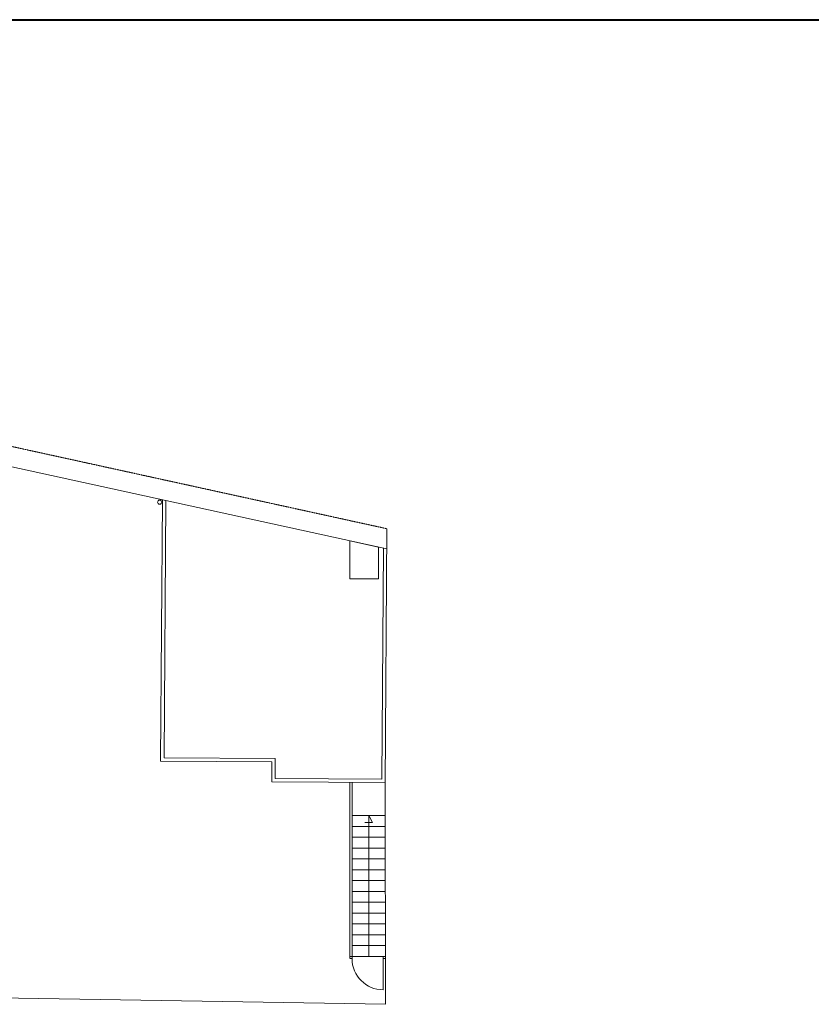
# Model space of a CAD drawing. Units: millimetres. Extents: x 6943 to 48563, y -39792 to 13096.
# Drawn here: x 28783 to 30682, y -25793 to -23431 of the extents above; entities that cross this region are included whole.
import ezdxf

# ---------------------------------------------------------------- set-up
doc = ezdxf.new("R2010")
doc.units = ezdxf.units.MM
doc.linetypes.add('CACHE', pattern=[9.525, 6.35, -3.175])
for name, color, linetype, lineweight in [('A-005', 8, 'Continuous', 5), ('A-009', 6, 'Continuous', 9), ('A-018', 1, 'Continuous', 18), ('A-040', 2, 'Continuous', 40)]:
    doc.layers.add(name, color=color, linetype=linetype, lineweight=lineweight)

msp = doc.modelspace()

# ---------------------------------------------------------------- linework, layer by layer
at = {"layer": 'A-005'}
for p, q in [((29620.052, -25677.902), (29620.052, -25339.902)), ((29620.052, -25339.902), (29629.333, -25356.629)), ((29629.333, -25356.629), (29610.77, -25356.239))]:
    msp.add_line(p, q, dxfattribs=at)
at = {"layer": 'A-009', "linetype": 'CACHE', "ltscale": 0.1}
msp.add_line((29663.86, -24651.776), (28256.244, -24343.183), dxfattribs=at)
at = {"layer": 'A-009'}
for p, q in [((29663.529, -24700.135), (28256.244, -24391.615)), ((29659.632, -25265.82), (29663.836, -24651.771)), ((29574.937, -25682.898), (29575.052, -25260.138)), ((29580.052, -25677.902), (29580.052, -25260.172)), ((29660.055, -25792.683), (29659.632, -25265.82)), ((29580.052, -25339.902), (29660.052, -25339.902)), ((29580.052, -25365.902), (29660.052, -25365.902)), ((29580.052, -25391.902), (29660.052, -25391.902)), ((29580.052, -25417.902), (29660.052, -25417.902)), ((29580.052, -25443.902), (29660.052, -25443.902)), ((29580.052, -25469.902), (29660.052, -25469.902)), ((29580.052, -25495.902), (29660.052, -25495.902)), ((29580.052, -25521.902), (29660.052, -25521.902)), ((29580.052, -25547.902), (29660.052, -25547.902)), ((29580.052, -25573.902), (29660.052, -25573.902)), ((29580.052, -25599.902), (29660.052, -25599.902)), ((29580.052, -25625.902), (29660.052, -25625.902)), ((29580.052, -25651.902), (29660.052, -25651.902)), ((29575.052, -25677.902), (29580.052, -25677.902)), ((29580.052, -25682.902), (29575.198, -25682.898)), ((29580.052, -25677.902), (29660.052, -25677.902)), ((29580.052, -25677.902), (29580.052, -25682.902)), ((29660.052, -25677.902), (29655.052, -25677.902)), ((29655.052, -25677.902), (29655.052, -25682.902)), ((29655.052, -25682.902), (29659.905, -25682.898)), ((29655.052, -25682.902), (29655.052, -25757.902)), ((28256.244, -25769.673), (29660.055, -25792.683))]:
    msp.add_line(p, q, dxfattribs=at)
msp.add_arc((29655.052, -25682.902), 75, 179.99702, 269.925886, dxfattribs=at)
at = {"layer": 'A-018'}
for p, q in [((29121.008, -25208.994), (29125.304, -24582.14)), ((29129.063, -25201.049), (29133.293, -24583.891)), ((29651.722, -25252.628), (29655.516, -24698.379)), ((29129.063, -25201.049), (29396.017, -25202.877)), ((29395.689, -25250.876), (29396.017, -25202.877)), ((29121.008, -25208.994), (29387.963, -25210.822)), ((29387.634, -25258.821), (29387.963, -25210.822)), ((29395.689, -25250.876), (29651.722, -25252.628)), ((29387.634, -25258.821), (29659.628, -25260.683))]:
    msp.add_line(p, q, dxfattribs=at)
msp.add_lwpolyline([(29643.534, -24695.752), (29574.899, -24680.705), (29574.899, -24771.963), (29643.534, -24771.963)], close=True, dxfattribs=at)
msp.add_circle((29118.798, -24588.008), 5, dxfattribs=at)
at = {"layer": 'A-040'}
msp.add_line((24225.254, -23430.562), (32866.511, -23430.562), dxfattribs=at)

doc.saveas('drawing.dxf')
